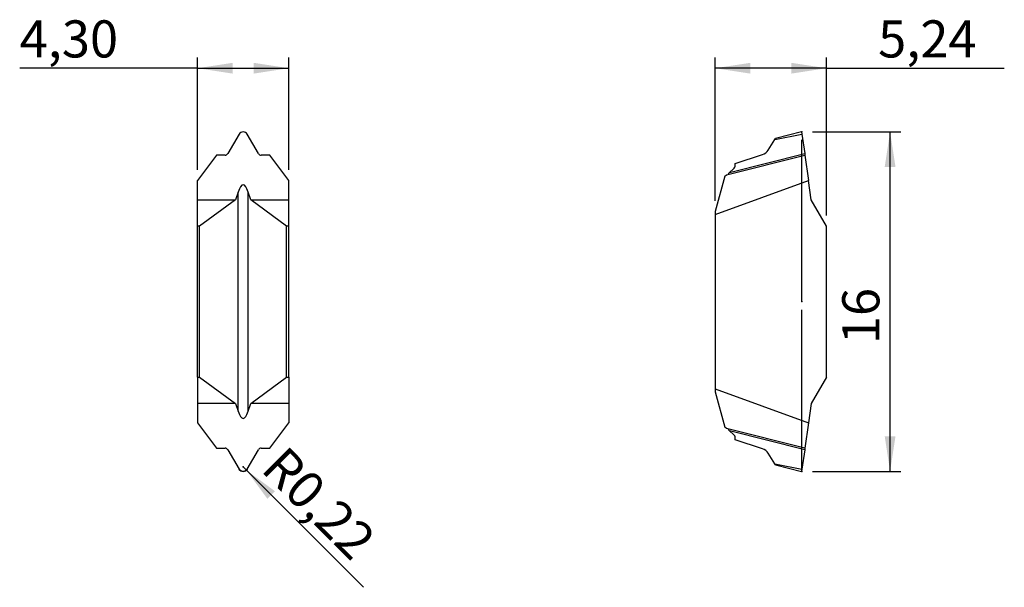
# Model space of a CAD drawing. Units: millimetres. Extents: x 102.7 to 195.6, y 103.7 to 157.2.
import ezdxf

# ---------------------------------------------------------------- set-up
doc = ezdxf.new("R2010")
doc.units = ezdxf.units.MM
doc.header["$PDSIZE"] = -1
doc.linetypes.add('SLD-Durchgehend', pattern=[0])
doc.linetypes.add('SLD-Punktstrich', pattern=[19.05, 15.24, -1.27, 1.27, -1.27])
doc.layers.add('1', color=4, linetype='Continuous')
doc.layers.add('2', color=7, linetype='SLD-Durchgehend')
doc.styles.add('SLDTEXTSTYLE0', font='TXT', dxfattribs={"width": 0.75})
doc.dimstyles.new('SLDDIMSTYLE0', dxfattribs={"dimtxt": 3.5, "dimasz": 3.302, "dimexe": 0, "dimexo": 0.0625, "dimgap": 0.875, "dimtad": 1, "dimlfac": 0.5, "dimrnd": 1e-09, "dimzin": 12, "dimdsep": 46, "dimtxsty": 'SLDTEXTSTYLE0', "dimsah": 1, "dimcen": 0.09, "dimadec": 0, "dimazin": 3, "dimtfac": 1, "dimtofl": 0, "dimtmove": 0, "dimatfit": 3, "dimfxl": 1, "dimfrac": 2, "dimtolj": 1, "dimtzin": 12, "dimarcsym": 0})
doc.dimstyles.new('SLDDIMSTYLE1', dxfattribs={"dimtxt": 3.5, "dimasz": 3.302, "dimexe": 0, "dimexo": 0.0625, "dimgap": 0.875, "dimtad": 1, "dimlfac": 0.5, "dimrnd": 1e-09, "dimzin": 12, "dimdsep": 46, "dimtxsty": 'SLDTEXTSTYLE0', "dimsah": 1, "dimcen": 0, "dimadec": 0, "dimazin": 3, "dimtfac": 1, "dimtofl": 0, "dimtmove": 0, "dimatfit": 3, "dimfxl": 1, "dimfrac": 2, "dimtolj": 1, "dimtzin": 12, "dimarcsym": 0})

# ---------------------------------------------------------------- blocks, each defined once
blk = doc.blocks.new('_D')
at = {"layer": '2', "color": 7, "true_color": 0xffffff}
for p, q in [((168.298, 140.174), (168.298, 153.666)), ((178.787, 138.773), (178.787, 153.666)), ((178.787, 152.666), (168.298, 152.666)), ((178.787, 152.666), (195.554, 152.666))]:
    blk.add_line(p, q, dxfattribs=at)
for points in [[(168.298, 152.666), (171.6, 152.158), (171.6, 153.174)], [(178.787, 152.666), (175.485, 153.174), (175.485, 152.158)]]:
    blk.add_solid(points, dxfattribs=at)
at = {"layer": '2', "color": 7, "true_color": 0xffffff, "insert": (183.659, 157.178), "char_height": 3.5, "attachment_point": 1, "style": 'SLDTEXTSTYLE0'}
blk.add_mtext('5,24', dxfattribs=at)
blk = doc.blocks.new('_D_1')
at = {"layer": '2', "color": 7, "true_color": 0xffffff}
for p, q in [((177.479, 146.666), (185.787, 146.666)), ((184.787, 114.666), (184.787, 146.666)), ((177.479, 114.666), (185.787, 114.666))]:
    blk.add_line(p, q, dxfattribs=at)
for points in [[(184.787, 146.666), (184.279, 143.364), (185.295, 143.364)], [(184.787, 114.666), (185.295, 117.968), (184.279, 117.968)]]:
    blk.add_solid(points, dxfattribs=at)
at = {"layer": '2', "color": 7, "true_color": 0xffffff, "insert": (180.276, 126.658), "char_height": 3.5, "attachment_point": 1, "rotation": 90, "style": 'SLDTEXTSTYLE0'}
blk.add_mtext('16', dxfattribs=at)
blk = doc.blocks.new('_D_2')
at = {"layer": '2', "color": 7, "true_color": 0xffffff}
for q in [(123.796, 115.082), (135.138, 103.739)]:
    blk.add_line((124.109, 114.769), q, dxfattribs=at)
blk.add_solid([(124.109, 114.769), (126.085, 112.075), (126.803, 112.793)], dxfattribs=at)
at = {"layer": '2', "color": 7, "true_color": 0xffffff, "insert": (127.828, 117.259, 5.711), "char_height": 3.5, "attachment_point": 1, "rotation": 315, "style": 'SLDTEXTSTYLE0'}
blk.add_mtext('R0,22', dxfattribs=at)
blk = doc.blocks.new('_D_3')
at = {"layer": '2', "color": 7, "true_color": 0xffffff}
for p, q in [((119.496, 143.093), (119.496, 153.666)), ((128.096, 143.093), (128.096, 153.666)), ((119.496, 152.666), (102.729, 152.666)), ((119.496, 152.666), (128.096, 152.666))]:
    blk.add_line(p, q, dxfattribs=at)
for points in [[(119.496, 152.666), (122.798, 152.158), (122.798, 153.174)], [(128.096, 152.666), (124.794, 153.174), (124.794, 152.158)]]:
    blk.add_solid(points, dxfattribs=at)
at = {"layer": '2', "color": 7, "true_color": 0xffffff, "insert": (102.729, 157.178, 5.56), "char_height": 3.5, "attachment_point": 1, "style": 'SLDTEXTSTYLE0'}
blk.add_mtext('4,30', dxfattribs=at)

msp = doc.modelspace()

# ---------------------------------------------------------------- linework, layer by layer
at = {"color": 7, "linetype": 'SLD-Punktstrich'}
for p, q in [((176.479, 130.666), (176.479, 146.666)), ((176.479, 114.666), (176.479, 130.666))]:
    msp.add_line(p, q, dxfattribs=at)
at = {"color": 7, "linetype": 'SLD-Punktstrich', "flags": 128}
msp.add_lwpolyline([(124.175, 114.867), (124.105, 114.784), (124.014, 114.72), (123.908, 114.68), (123.796, 114.666), (123.683, 114.68), (123.578, 114.72), (123.487, 114.784), (123.416, 114.867)], dxfattribs=at)
at = {"layer": '1', "color": 4, "true_color": 0x00ffff}
for p, q in [((176.449, 146.666), (173.989, 146.053)), ((176.449, 146.666), (176.479, 146.449)), ((123.416, 146.449), (122.352, 144.623)), ((125.24, 144.623), (124.175, 146.449)), ((173.304, 144.957), (173.926, 145.952)), ((173.926, 145.952), (176.479, 146.449)), ((173.926, 145.952), (173.989, 146.053)), ((176.479, 146.449), (176.736, 144.623)), ((121.268, 144.473), (119.496, 142.093)), ((122.09, 144.473), (121.268, 144.473)), ((126.324, 144.473), (125.501, 144.473)), ((128.096, 142.093), (126.324, 144.473)), ((169.371, 142.632), (176.757, 144.473)), ((169.634, 142.852), (176.736, 144.623)), ((170.178, 143.695), (172.765, 144.536)), ((176.736, 144.623), (176.757, 144.473)), ((176.757, 144.473), (177.091, 142.093)), ((169.634, 142.852), (170.035, 143.189)), ((170.178, 143.495), (170.178, 143.695)), ((119.496, 140.266), (119.496, 142.093)), ((128.096, 140.266), (128.096, 142.093)), ((169.194, 142.484), (168.298, 139.174)), ((168.298, 138.892), (177.091, 142.093)), ((169.194, 142.484), (169.371, 142.632)), ((169.61, 142.832), (169.634, 142.852)), ((177.348, 140.266), (177.091, 142.093)), ((119.496, 140.266), (123.086, 140.266)), ((119.496, 137.773), (119.496, 140.266)), ((123.086, 140.266), (119.696, 137.773)), ((123.327, 140.992), (123.086, 140.266)), ((123.327, 120.339), (123.327, 140.992)), ((124.265, 120.339), (124.265, 140.992)), ((124.505, 140.266), (124.265, 140.992)), ((127.896, 137.773), (124.505, 140.266)), ((124.505, 140.266), (128.096, 140.266)), ((128.096, 137.773), (128.096, 140.266)), ((178.787, 137.773), (177.348, 140.266)), ((168.298, 139.174), (168.298, 138.892)), ((168.298, 138.892), (168.298, 122.44)), ((119.696, 137.773), (119.496, 137.773)), ((119.496, 123.559), (119.496, 137.773)), ((119.696, 123.559), (119.696, 137.773)), ((127.896, 123.559), (127.896, 137.773)), ((128.096, 137.773), (127.896, 137.773)), ((128.096, 123.559), (128.096, 137.773)), ((178.787, 123.559), (178.787, 137.773)), ((119.496, 123.559), (119.696, 123.559)), ((119.496, 123.559), (119.496, 121.066)), ((119.696, 123.559), (123.086, 121.066)), ((124.505, 121.066), (127.896, 123.559)), ((127.896, 123.559), (128.096, 123.559)), ((128.096, 123.559), (128.096, 121.066)), ((178.787, 123.559), (177.348, 121.066)), ((168.298, 122.44), (177.091, 119.239)), ((168.298, 122.44), (168.298, 122.157)), ((168.298, 122.157), (169.194, 118.848)), ((123.086, 121.066), (119.496, 121.066)), ((119.496, 121.066), (119.496, 119.239)), ((123.086, 121.066), (123.327, 120.339)), ((124.265, 120.339), (124.505, 121.066)), ((128.096, 121.066), (124.505, 121.066)), ((128.096, 121.066), (128.096, 119.239)), ((177.348, 121.066), (177.091, 119.239)), ((119.496, 119.239), (121.268, 116.858)), ((126.324, 116.858), (128.096, 119.239)), ((169.371, 118.7), (169.194, 118.848)), ((177.091, 119.239), (176.757, 116.858)), ((176.757, 116.858), (169.371, 118.7)), ((169.634, 118.479), (169.61, 118.5)), ((176.736, 116.709), (169.634, 118.479)), ((170.035, 118.143), (169.634, 118.479)), ((170.178, 117.636), (170.178, 117.836)), ((172.765, 116.796), (170.178, 117.636)), ((121.268, 116.858), (122.09, 116.858)), ((122.352, 116.709), (123.416, 114.883)), ((124.175, 114.883), (125.24, 116.709)), ((125.501, 116.858), (126.324, 116.858)), ((173.926, 115.379), (173.304, 116.375)), ((176.736, 116.709), (176.479, 114.883)), ((176.757, 116.858), (176.736, 116.709)), ((173.926, 115.379), (176.479, 114.883)), ((173.989, 115.279), (173.926, 115.379)), ((173.989, 115.279), (176.449, 114.666)), ((176.479, 114.883), (176.449, 114.666))]:
    msp.add_line(p, q, dxfattribs=at)
for centre, radius, start, end in [((123.796, 146.226), 0.44, 30.44113, 149.55887), ((172.456, 145.487), 1, 288, 328), ((169.778, 143.495), 0.4, 310, 0), ((169.778, 117.836), 0.4, 0, 50), ((172.456, 115.845), 1, 32, 72), ((123.796, 115.106), 0.44, 210.44113, 329.55887)]:
    msp.add_arc(centre, radius, start, end, dxfattribs=at)
for centre, major_axis, ratio, start_param, end_param in [((122.088, 144.776), (0.281, -0.119), 0.99123, 5.116577, 6.157454), ((125.503, 144.776), (0.281, 0.119), 0.99123, 3.267324, 4.308201), ((169.504, 142.978), (0.013, 0.314), 0.398644, 3.257768, 4.245361), ((123.796, 133.133), (0, 8.538), 0.140541, 5.88176, 6.684611), ((123.796, 128.199), (0, 8.538), 0.140541, 2.740167, 3.543018), ((169.504, 118.353), (-0.013, 0.314), 0.398644, 5.179417, 6.16701), ((122.088, 116.556), (0.281, 0.119), 0.99123, 0.125731, 1.166609), ((125.503, 116.556), (0.281, -0.119), 0.99123, 1.974984, 3.015862)]:
    msp.add_ellipse(centre, major_axis=major_axis, ratio=ratio, start_param=start_param, end_param=end_param, dxfattribs=at)
for p in [(176.479, 146.666), (176.479, 130.666), (123.416, 114.867), (123.796, 115.082), (123.796, 115.082), (124.175, 114.867), (176.479, 114.666)]:
    msp.add_point(p, dxfattribs=at)

# ---------------------------------------------------------------- dimensions: what is measured, and where the dimension line sits
at = {"layer": '2', "color": 7, "true_color": 0xffffff}
for base, p1, p2, picture, middle in [((128.096, 152.666), (119.496, 142.093), (128.096, 142.093), '_D_3', (108.677, 152.666)), ((168.298, 152.666), (178.787, 137.773), (168.298, 139.174), '_D', (189.606, 152.666))]:
    dim = msp.add_linear_dim(base=base, p1=p1, p2=p2, dimstyle='SLDDIMSTYLE0', dxfattribs=at)
    dim.commit()
    dim.dimension.update_dxf_attribs({"geometry": picture, "text_midpoint": middle, "dimtype": 160})
dim = msp.add_linear_dim(base=(184.787, 146.666), p1=(176.479, 114.666), p2=(176.479, 146.666), angle=90, dimstyle='SLDDIMSTYLE0', dxfattribs=at)
dim.commit()
dim.dimension.update_dxf_attribs({"geometry": '_D_1', "text_midpoint": (184.787, 130.666), "dimtype": 160})
dim = msp.add_radius_dim(center=(123.796, 115.082), mpoint=(124.109, 114.769), dimstyle='SLDDIMSTYLE1', dxfattribs=at)
dim.commit()
dim.dimension.update_dxf_attribs({"geometry": '_D_2', "text_midpoint": (130.212, 108.666), "dimtype": 164})

doc.saveas('drawing.dxf')
